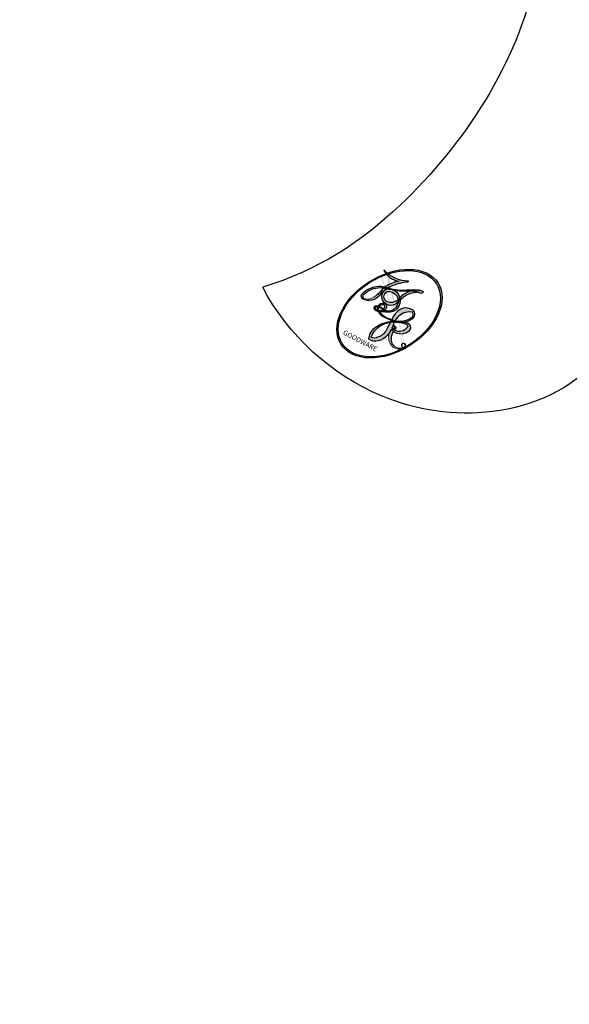
# Model space of a CAD drawing. Units: millimetres. Extents: x 42761 to 44021, y 431 to 1322.
# Drawn here: x 43199 to 43207, y 931 to 946 of the extents above; entities that cross this region are included whole.
import ezdxf

# ---------------------------------------------------------------- set-up
doc = ezdxf.new("R2010")
doc.units = ezdxf.units.MM
doc.linetypes.add('HIDDEN', pattern=[9.524999999999999, 6.35, -3.175])
doc.layers.add('H-06.木作(細線)', color=8, linetype='Continuous')
doc.layers.add('H-08.木作(細線)', color=8, linetype='Continuous')
doc.layers.add('logo', color=240, linetype='Continuous', plot=False)
doc.styles.add('新細明體', font='txt')
doc.dimstyles.new('3', dxfattribs={"dimtxt": 7.5, "dimasz": 2.25, "dimexe": 1.5, "dimexo": 1.5, "dimgap": 0.9, "dimtad": 2, "dimdec": 0, "dimtxsty": '新細明體', "dimblk": 'ARCHTICK', "dimcen": 5, "dimclrd": 8, "dimclre": 8, "dimclrt": 4, "dimadec": 0, "dimazin": 0, "dimtfac": 1, "dimtdec": 0, "dimtix": 1, "dimtmove": 2, "dimatfit": 3, "dimldrblk": 'OPEN90', "dimfxl": 1.25, "dimlwd": 9, "dimlwe": 9, "dimarcsym": 0})

# ---------------------------------------------------------------- blocks, each defined once
blk = doc.blocks.new('logo')
at = {"layer": 'logo'}
h = blk.add_hatch(color=256, dxfattribs=at)
edge = h.paths.add_edge_path()
edge.add_ellipse((0.1802914912277629, 0.6045799425100995), major_axis=(0.3229310822019948, 0.5660060967866092), ratio=0.6591105981489803, start_angle=263.8575603848327, end_angle=429.8250477163325)
edge.add_arc((0.01771428938263853, 1.391569346549659), 0.3993341679718461, 258.9967413552358, 261.0580007118785)
edge.add_ellipse((0.1787985320825101, 0.6023774291033988), major_axis=(0.3143045515932551, 0.550886248658738), ratio=0.6598378267023628, start_angle=263.2429892943743, end_angle=428.5195051545401, ccw=False)
edge.add_arc((0.5073199427151849, 0.3746967277193107), 0.04332311897827124, 263.9961799065642, 282.4455010696743)
edge = h.paths.add_edge_path()
edge.add_ellipse((0.1787985320825101, 0.6023774291033988), major_axis=(0.3143045515932551, 0.550886248658738), ratio=0.6598378267023628, start_angle=70.27444383542638, end_angle=262.8393938163964, ccw=False)
edge.add_arc((0.03068698310926266, 1.204096049413238), 0.2374621132576002, 245.2323085429004, 248.2556509235489, ccw=False)
edge.add_ellipse((0.1802914912277629, 0.6045799425100995), major_axis=(0.3229310822019948, 0.5660060967866092), ratio=0.6591105981489803, start_angle=71.19986132064916, end_angle=263.5874831709492)
edge.add_arc((0.5026783769171743, 0.3667582457528624), 0.03889587363998076, 266.46582511937555, 288.39279538090886, ccw=False)
edge = h.paths.add_edge_path(flags=17)
edge.add_line((0.1957087584469264, 1.019739823916098), (0.1957087584469264, 1.034098023633305))
edge.add_arc((0.01771428938263853, 1.391569346549659), 0.3993341679718463, 261.0580007118787, 296.46993326101176, ccw=False)
edge.add_ellipse((0.1787985320825101, 0.6023774291033988), major_axis=(0.3143045515932551, 0.550886248658738), ratio=0.6598378267023628, start_angle=68.51950515454008, end_angle=70.27444383542637)
edge.add_arc((0.03068698310926266, 1.204096049413238), 0.2374621132576002, 248.2556509235472, 287.7328540247523)
edge.add_arc((0.1787515700016229, 0.8428055305785165), 0.1548912369510153, 119.2734902879766, 139.7005654380212)
edge.add_arc((0.4473028325628547, 0.5857130801532549), 0.5264673858294753, 137.2637964536153, 146.3296441712179)
edge.add_arc((0.699990274517404, 0.4866655720743438), 0.7937747080540483, 150.495440047385, 153.133153759539)
edge.add_arc((0.1745226173352421, 0.06722498738599825), 0.7993051380316838, 100.81859140067678, 103.20768185935663, ccw=False)
edge.add_arc((0.3030484850914945, 0.6842535605883313), 0.3253316575808651, 138.9230766667263, 148.8947779466664, ccw=False)
edge.add_arc((0.6247753021470999, 0.3946425204858315), 0.7581851605665992, 124.46568866148871, 138.4001760205241, ccw=False)
edge = h.paths.add_edge_path()
edge.add_arc((0.03068698310926266, 1.204096049413238), 0.2374621132576002, 233.3595557964515, 245.2323085428985)
edge.add_ellipse((0.1802914912277629, 0.6045799425100995), major_axis=(0.3229310822019948, 0.5660060967866092), ratio=0.6591105981489803, start_angle=69.8250477163325, end_angle=71.19986132064912, ccw=False)
edge.add_arc((0.01771428938263853, 1.391569346549659), 0.3993341679718461, 251.1922767923416, 258.9967413552355, ccw=False)
h.paths.add_polyline_path([(-0.05230556841343059, 0.8157453957182952, -0.021859056043336), (-0.01507380947805359, 0.83128368382404, -0.004954860000038527), (-0.00810373917556717, 0.8453871283209082, 0.01296660139934615), (-0.04819829918778851, 0.8348734075898392, 0.2233168218597432), (-0.2014011449027748, 0.6528535364541312, 0.4252427048585448), (-0.1683051170384715, 0.6103540628209885, 0.3932468187878483), (-0.01762062065063219, 0.7391353612993043, -0.08455806392049481), (0.01863162675181229, 0.8422020905063619, 0.01919431720782771), (-0.01507380947805359, 0.83128368382404, 0.00472601496695061), (-0.02146029121468018, 0.817705401067542, 0.02114843064291109), (-0.0385352395078371, 0.731271739926342, -0.08072109411544336), (-0.0657668188050593, 0.6647157422494274, -0.1041126089873124), (-0.1095005248516827, 0.6338635803485886, -0.09487265850930753), (-0.1615376919817209, 0.6213485423295424, -0.2078766928766236), (-0.1806048093676509, 0.6426082113111988, -0.2230344450931209), (-0.1780736952623556, 0.6710532802908347, -0.1686900671656828)], flags=17)
h.paths.add_polyline_path([(0.3601444251999055, 0.9744338414684535, 0.08859226629592737), (0.2835073553887923, 0.9527853389090524, 0.1407242370476406), (0.1982018572907691, 0.8196671719715596, -0.01227177250547251), (0.2022841222515126, 0.8147051671339796, -0.04153164331666979), (0.2150540611637553, 0.7974176329671536, 0.005558464624925259), (0.2209631089517643, 0.8159314326703679, -0.1878740793793823)], flags=17)
h.paths.add_polyline_path([(0.1897142947582324, 0.7303215851770801, 0.0115915370869728), (0.2047059639044164, 0.7679695011984222, 0.05688370383272847), (0.1918557768840401, 0.7904103092669175, -0.2712076389547624), (0.104537738736326, 0.711475444863936, -0.6796773919459298), (0.03965647445693321, 0.8164824763771321, -0.2900714316886079), (0.156914567009153, 0.8216799143929165, -0.1039224699488403), (0.1918557768840401, 0.7904103092669175, 0.05334853169188579), (0.1967681846745108, 0.8147051671339796, -0.004507969820746855), (0.1982018572907691, 0.8196671719715596, 0.2206035135701973), (0.0977739846730401, 0.8649461524264552, -0.01550142577462651), (0.0459350263390661, 0.8490112198160205, 0.00876830390257717), (0.03017708532752295, 0.8452974066130992, 0.02953939081686043), (0.0175457415789424, 0.8363910639072856, 1.009366776920765)], flags=17)
h.paths.add_polyline_path([(0.2150540611637553, 0.7974176329671536, -0.008928044058282365), (0.2047059639044164, 0.7679695011984222, -0.3476776960045613), (0.1679542116507946, 0.6313600905932617, 0.007270499821651857), (0.06358657876626239, 0.5787944804405925, -0.03560609058727635), (0.05895027547740028, 0.575940708536109, 0.01139008744123329), (0.06744892920141865, 0.571468074654149, 0.0121005007826768), (0.1545408028796373, 0.6096588174459612, 0.4616392744760571)], flags=17)
h.paths.add_polyline_path([(0.1077747728140821, 0.6735532254033387, 0.4331813314891947), (0.02724251157269464, 0.6315920425049626, 0.04485966569812438), (0.02569205851068546, 0.6202306754530582, -0.02678327127818661), (0.03807156646325893, 0.622268852538582, -0.142026000870599), (0.04976623274160374, 0.6424708780014043, -0.3074293050449363), (0.08627541476562328, 0.6616177569894717, -0.9534009816383994), (0.07053261014334566, 0.6213149306240666, 0.06961301498217881), (0.03807156646325893, 0.622268852538582, 0.04289129193809801), (0.03695020705163188, 0.6151785492311319, -0.06771935356188001), (0.07003147040268232, 0.6143533218064476, 0.8933793397286959)], flags=17)
h.paths.add_polyline_path([(0.02131583426853467, 0.6124138967943509, -0.009242549506202803), (0.0257419910212775, 0.6134095670768147, -0.02665142947774641), (0.02569205851068546, 0.6202306754530582, 0.01368370592972651), (0.01946887659505592, 0.6186807099666112, 0.1743261054895702), (-0.00349825258126657, 0.6062716579290282, 0.391287119431291), (0.005613851330053876, 0.5707360095921103, 0.2105547002655037), (0.0418485647696798, 0.5632758718793411), (0.04291173479759891, 0.561601267801052, 0.001325611377629147), (0.05259464934169955, 0.5654491270888684, -0.005065274568175245), (0.04991129326299415, 0.5670845499780626, -0.02752815215014762), (0.0446363764040143, 0.5717549030196096, -0.1952920133699726), (0.0171001214930584, 0.5801918241422754, -0.6592984287717002)], flags=17)
h.paths.add_polyline_path([(0.03695020705163188, 0.6151785492311319, 0.02312704452406808), (0.0257419910212775, 0.6134095670768147, 0.1846723411631602), (0.0446363764040143, 0.5717549030196096, 0.09835508698171387), (0.05895027547740028, 0.575940708536109, -0.00978770269035779), (0.05181627512683917, 0.5800900359981824, -0.240413133197712)], flags=17)
h.paths.add_polyline_path([(0.06744892920141865, 0.571468074654149, -0.002039086036632996), (0.05259464934169955, 0.5654491270888684, 0.07598953021402204), (0.09602777759209857, 0.5478220055574639, 0.1084310323164508), (0.2335050702713488, 0.5508145082039846, -0.004552359178270984), (0.2332031599398761, 0.5566395580299286, -0.0283319159353915), (0.1678197358887701, 0.5494967985196126, -0.1237080263213182)], flags=17)
h.paths.add_polyline_path([(0.3961773480441479, 0.7392365069936204, -0.5517299937189176), (0.4237469814415817, 0.6878573508229238, -0.1897896029508824), (0.3036419916588784, 0.5729648230417297, -0.01388117698386278), (0.2724998600933759, 0.5646047232085039, 0.01103912404721258), (0.2726171806607454, 0.556339671799833, 0.02216203085154623), (0.294634035688432, 0.561867080360571, -0.01096585878545845), (0.3113842380389542, 0.567947896755868, -0.001761100456537227), (0.3461386303115432, 0.5836198053202679, 0.03474429840727061), (0.3759161139769276, 0.6030616371772339, 0.08610291134086423), (0.4334771144822298, 0.6717654332396705, 0.5066594807780262), (0.3980013446580415, 0.7640918848564979, 0.3552052302613521), (0.2501881690386654, 0.6740848451963757, 0.09342211340373655), (0.2332031599398761, 0.5566395580299286, 0.01726283517204237), (0.2724998600933759, 0.5646047232085039, -0.3139095768473526)], flags=17)
h.paths.add_polyline_path([(0.2585770361056348, 0.5458189120918178, -0.00970179657672169), (0.2727876776061748, 0.5526473205472939, -0.004935924228143223), (0.2726171806607454, 0.556339671799833, -0.03536928119621949), (0.236726589517275, 0.5516129661345985, -0.00258674009545134), (0.2335050702713488, 0.5508145082039846, 0.01440468535962261), (0.2351580052327336, 0.5324356305582114, -0.02050935983597559)], flags=17)
h.paths.add_polyline_path([(0.2732093080103368, 0.546779193443399, -0.00785664003140717), (0.2727876776061748, 0.5526473205472939, 0.009701796576718462), (0.2585770361056348, 0.5458189120918178, 0.02050935983598017), (0.2351580052327336, 0.5324356305582114, 0.000680888531336392), (0.2352623283550201, 0.531569460575156, -0.002588116351320516), (0.23603359471781, 0.5259769832246093, -0.01371258215328648), (0.2485680980298639, 0.5342724894226194, -0.01198013518408353)], flags=17)
h.paths.add_polyline_path([(0.2775829619658907, 0.5197747030988467, -0.03657898652114943), (0.2732093080103368, 0.546779193443399, 0.0119801351840829), (0.2485680980298639, 0.5342724894226194, 0.0134108692760928), (0.2360495025222917, 0.5258569488760259, 0.001088580213132376), (0.2350756948035269, 0.5251725232747049, 0.01593336830827142), (0.2355443970463966, 0.4269779970863965, -0.1902026159777679), (0.1870881993254443, 0.3040625678486322, -0.2661611695614833), (0.1213594572309376, 0.2691329711169601, -0.2073165086283806), (0.1832547434769367, 0.4774749345606324, -0.06459314176191647), (0.2350792635388643, 0.5253040150964807, -0.001016817078696529), (0.2352623283550201, 0.531569460575156, -0.0006808885313488096), (0.2351580052327336, 0.5324356305582114, 0.1525377839630521), (0.1076289262309729, 0.3834219235513956, 0.2302412230988999), (0.1105060786630929, 0.23817483466064, 0.234094741273827), (0.2113390103604615, 0.2714774613959889, 0.172716903701725), (0.2737502371583105, 0.3748320669747045, 0.02813155534165157), (0.2812866608765034, 0.4407611798724247, -0.01435151781848595), (0.2820583406301012, 0.4591253095941283, 0.06201608288984124), (0.3139585848584829, 0.4484350370994434, 0.3494866153747248), (0.464949853851067, 0.5256955051090699, 0.3924066729197783), (0.4355419280163915, 0.6057995947885502, 0.1301076997640089), (0.3830701842125563, 0.5999521838903092, 0.001865372168486674), (0.3461386303115432, 0.5836198053202679, -0.05472112838869806), (0.294634035688432, 0.561867080360571, 0.01459322496150621), (0.2727876776061748, 0.5526473205472939, 0.0078566400314079), (0.2732093080103368, 0.546779193443399, -0.01108000849836338), (0.2965086155727477, 0.55728347380591, -0.1006777564325591), (0.4078980002250319, 0.5882487102289815, -0.3492029408971026), (0.4322182231735496, 0.5655765199562666, -0.402436893655924), (0.3163307132363116, 0.4647718286369127, -0.009973720721309132), (0.3173924490274658, 0.4691670745141892, 0.6133720589346167), (0.2948300816515257, 0.5078601469804198, 0.1757128613883309), (0.2790813191950292, 0.5031389568403029, -0.002483924896502284), (0.2801474653115292, 0.4896262754855343, -0.4636439566526038), (0.3024185474187107, 0.4930488583158876, -0.5137676618201015), (0.300458431678635, 0.467046954633588, -0.0750515546979712), (0.2810496769998281, 0.4765659267541196, 0.007944002259326899)], flags=17)
h.paths.add_polyline_path([(0.3139585848584829, 0.4484350370994434, -0.06201608288984121), (0.2820583406301012, 0.4591253095941283, -0.007786344994728682), (0.2812866608765034, 0.4407611798724247, 0.02757247652769637), (0.2827627458300412, 0.4054988815096294, 0.05820023890153306), (0.2836784263763548, 0.3967188038159293, 0.2646597849976745), (0.3787276363163983, 0.2932210735971239, 0.3153274601522557), (0.4945893319254537, 0.328712794806961, -0.02586660080713447), (0.4907040384750871, 0.3297514328087345, -0.3803631673759104), (0.3531204571172566, 0.3280716161589226, -0.1539544757914205), (0.3145165439382254, 0.4049609248404522, -0.0908309219414973)], flags=17)
h.paths.add_polyline_path([(0.4638140665520041, 0.3683248876122889, 0.3364317195218746), (0.4907040384750871, 0.3297514328087345, 0.0258666008071405), (0.4945893319254537, 0.328712794806961, 0.02639439727819642), (0.4985565019924252, 0.3322692042911513, -0.0259271544351559), (0.4942123299151717, 0.3334040755398746, -0.1732853820220084), (0.4710130352214037, 0.3510598686052617, -0.6853148175230003), (0.4866631730146764, 0.3832862350909636, -0.4910266436165239), (0.5032800518129079, 0.3451704189756128, -0.04054744413361341), (0.4942123299151717, 0.3334040755398746, 0.0259271544351559), (0.4985565019924252, 0.3322692042911513, 0.1396531341872101), (0.5120559585211595, 0.3564227127581034, 1.004842765417396)], flags=17)
h.paths.add_polyline_path([(0.4060733820242604, 1.003818160015726, 0.1438390393645085), (0.3493907882984786, 0.9962406504719183, 0.06921317461904568), (0.2835073553887923, 0.9527853389090524, -0.08859226629592848), (0.3601444251999055, 0.9744338414684535, 0.4046355192096127)], flags=17)
h.paths.add_polyline_path([(0.2704679584294354, 0.9459210076247473, -0.01626974206808632), (0.2835073553887923, 0.9527853389090524, -0.06921317461904479), (0.3493907882984786, 0.9962406504719183, 0.03762599015117966), (0.2241811307776516, 0.932558245834116, -0.08221276787595427), (0.03803748201244161, 0.854791182407098, 0.004306136525557315), (0.02449301217347966, 0.8523235934781042, 0.008988616880162765), (0.01863162675181229, 0.8422020905063619, -0.006473605751648267), (0.03017708532752295, 0.8452974066130992, -0.1369455202377756), (0.0977739846730401, 0.8649461524264552, 0.05466800111129)], flags=17)
h = blk.add_hatch(color=256, dxfattribs=at)
edge = h.paths.add_edge_path()
edge.add_ellipse((0.1787985320825101, 0.6023774291033988), major_axis=(0.3143045515932551, 0.550886248658738), ratio=0.6598378267023628, start_angle=68.51950515454013, end_angle=70.27444383542638, ccw=False)
edge.add_arc((0.01771428938263853, 1.391569346549659), 0.3993341679718461, 258.9967413552348, 261.0580007118781, ccw=False)
edge.add_ellipse((0.1802914912277629, 0.6045799425100995), major_axis=(0.3229310822019948, 0.5660060967866092), ratio=0.6591105981489803, start_angle=69.82504771633249, end_angle=71.19986132064916)
edge.add_arc((0.03068698310926266, 1.204096049413238), 0.2374621132576002, 245.232308542898, 248.2556509235465)
for points in [[(0.01863162675181229, 0.8422020905063619, 0.01919431720782712), (-0.01507380947805359, 0.83128368382404, 0.00472601496695109), (-0.02146029121468018, 0.817705401067542, -0.04458682337099956), (-0.0444193095281662, 0.7318085008992057, -0.076229827986746), (-0.07547703635282232, 0.6710310665012003, -0.2358640760463701), (-0.1623128158807958, 0.6232642294426114, -0.4502974716918374), (-0.1780736952623556, 0.6710532802908347, -0.1686900671656764), (-0.05230556841343059, 0.8157453957182952, -0.02185905604333879), (-0.01507380947805359, 0.83128368382404, -0.004954860000039027), (-0.00810373917556717, 0.8453871283209082, 0.01296660139934728), (-0.04819829918778851, 0.8348734075898392, 0.2233168218597408), (-0.2014011449027748, 0.6528535364541312, 0.4252427048585448), (-0.1683051170384715, 0.6103540628209885, 0.3932468187878483), (-0.01762062065063219, 0.7391353612993043, -0.0845580639204947)], [(-0.1623128158807958, 0.6232642294426114, -0.2065216735365617), (-0.1806048093676509, 0.6426082113111988, 0.2078766928766259), (-0.1615376919817209, 0.6213485423295424, 0.02430501966049054), (-0.1477740670397907, 0.6226661580376458, -0.04337341925220608)], [(0.2726171806607454, 0.556339671799833, -0.01103912404721306), (0.2724998600933759, 0.5646047232085039, -0.01726283517204249), (0.2332031599398761, 0.5566395580299286, 0.004552359178271081), (0.2335050702713488, 0.5508145082039846, 0.002586740095451355), (0.236726589517275, 0.5516129661345985, 0.03536928119621992)]]:
    blk.add_hatch(color=256, dxfattribs=at).paths.add_polyline_path(points)
h = blk.add_hatch(color=256, dxfattribs=at)
h.paths.add_polyline_path([(0.2150540611637553, 0.7974176329671536, 0.04153164331664885), (0.2022841222515126, 0.8147051671339796, 0.01227177250549282), (0.1982018572907691, 0.8196671719715596, 0.004507969820750146), (0.1967681846745108, 0.8147051671339796, -0.05334853169187739), (0.1918557768840401, 0.7904103092669175, -0.05688370383272678), (0.2047059639044164, 0.7679695011984222, 0.008928044058282486)])
h.paths.add_polyline_path([(0.01863162675181229, 0.8422020905063619, -0.008988616880162116), (0.02449301217347966, 0.8523235934781042, 0.01042475127150461), (-0.00810373917556717, 0.8453871283209082, 0.004954860000038847), (-0.01507380947805359, 0.83128368382404, -0.01919431720782767)])
h.paths.add_polyline_path([(0.0977739846730401, 0.8649461524264552, 0.1369455202377763), (0.03017708532752295, 0.8452974066130992, -0.008768303902576382), (0.0459350263390661, 0.8490112198160205, 0.01550142577462738)])
h.paths.add_polyline_path([(0.03807156646325893, 0.622268852538582, 0.02678327127818773), (0.02569205851068546, 0.6202306754530582, 0.02665142947774828), (0.0257419910212775, 0.6134095670768147, -0.02312704452407075), (0.03695020705163188, 0.6151785492311319, -0.04289129193809763)])
h.paths.add_polyline_path([(0.06744892920141865, 0.571468074654149, -0.01139008744123158), (0.05895027547740028, 0.575940708536109, -0.09835508698171976), (0.0446363764040143, 0.5717549030196096, 0.02752815215013946), (0.04991129326299415, 0.5670845499780626, 0.005065274568173491), (0.05259464934169955, 0.5654491270888684, 0.00203908603663323)])
for p, q in [((0.1957087584469264, 1.034098023629667), (0.1957087584469264, 1.019739823916098)), ((0.04291173479759891, 0.561601267801052), (0.0418485647696798, 0.5632758718793411))]:
    blk.add_line(p, q, dxfattribs=at)
at = {"layer": 'logo', "lineweight": 0}
for p, q in [((0.1957087584469264, 1.019739823916098), (0.1957087584469264, 1.034098023629667)), ((0.0418485647696798, 0.5632758718793411), (0.04291173479759891, 0.561601267801052))]:
    blk.add_line(p, q, dxfattribs=at)
at = {"layer": 'logo'}
for points in [[(0.1957087584469264, 1.019739823916098, 0.06087570300022179), (0.05780434039661486, 0.8980197808350567, 0.1377163805939768), (-0.01762062065063219, 0.7391353612993043, -0.3932468187878277), (-0.1683051170384715, 0.6103540628209885, 79.5784587167159)], [(-0.1110283693142264, 1.013557302380832, 0.2001721110250373), (0.1957087584469264, 1.034098023629667, -0.06696522655621184)], [(-0.1110283693142264, 1.013557302380832, 0.2418021369812594), (0.1030130219332932, 0.9779164762112487, 0.5759375712262855)], [(0.1932232384260715, 1.018026474408543, 0.002732520062785908), (0.1957087584469264, 1.019739823916098)], [(-0.1683051170384715, 0.6103540628209885, -0.4252427048585419), (-0.2014011449027748, 0.6528535364541312, -0.2233168218597428), (-0.04819829918778851, 0.8348734075898392, -0.02770344236119389), (0.03803748201244161, 0.854791182407098, 0.08221276787596012), (0.2241811307776516, 0.932558245834116, -0.03762599015117698), (0.3493907882984786, 0.9962406504719183, -0.1438390393645085), (0.4060733820242604, 1.003818160015726, -0.8727750605919423)], [(-0.05230556841343059, 0.8157453957182952, -0.05634865605229895), (0.0459350263390661, 0.8490112198160205, 0.07022894113525269), (0.2704679584294354, 0.9459210076247473, 0.769245452175019)], [(0.06061994034462259, 0.9429864337662366, 0.03957786866485315), (0.009155046396699618, 0.8775939219158317, 0.02119316860327467), (-0.02146029121468018, 0.817705401067542, 0.7003962402884644)], [(0.1030130219332932, 0.9779164762112487, 0.08936670223265955), (0.06061994034462259, 0.9429864337662366, 0.02839744826823236)], [(0.3493907882984786, 0.9962406504719183, 0.2167173946758744), (0.1967681846745108, 0.8147051671339796, 0.6383265539989161)], [(0.3601444251999055, 0.9744338414684535, 0.1878740793793891), (0.2209631089517643, 0.8159314326703679, 0.7832258060572383)], [(0.2704679584294354, 0.9459210076247473, -0.105013371836621), (0.3601444251999055, 0.9744338414684535, 0.4046355192096127), (0.4060733820242604, 1.003818160015726, 1.743742499028333)], [(-0.1615376919817209, 0.6213485423295424, -0.4345306362253787), (-0.1780736952623556, 0.6710532802908347, -0.1686900671656771), (-0.05230556841343059, 0.8157453957182952, 0.9091828181362692)], [(-0.02146029121468018, 0.817705401067542, 0.02114843064290976), (-0.0385352395078371, 0.731271739926342, 0.6581859547938771)], [(0.2209631089517643, 0.8159314326703679, -0.02608314483907619), (0.1897142947582324, 0.7303215851770801, -1.009366776920672), (0.0175457415789424, 0.8363910639072856, 0.6247731714532294)], [(0.0175457415789424, 0.8363910639072856, -0.4169432612355427), (0.2022841222515126, 0.8147051671339796, 0.8285324686616854)], [(0.1967681846745108, 0.8147051671339796, -0.3293209606216967), (0.104537738736326, 0.711475444863936, -0.6796773919459292), (0.03965647445693321, 0.8164824763771321, 0.4158709405261485)], [(0.03965647445693321, 0.8164824763771321, -0.2900714316881845), (0.156914567009153, 0.8216799143929165, -0.5397990693515548), (0.1679542116507946, 0.6313600905932617, 0.007270499821651902), (0.06358657876626239, 0.5787944804405925, -1.514750343190106)], [(0.2022841222515126, 0.8147051671339796, -0.5130066076122632), (0.1545408028796373, 0.6096588174459612, -1.702754082827425)], [(0.06358657876626239, 0.5787944804405925, -0.3386137699050284), (0.0171001214930584, 0.5801918241422754, -0.6592984287716792), (0.02131583426853467, 0.6124138967943509, -0.1003158122521137), (0.07003147040268232, 0.6143533218064476, 0.8933793397286947), (0.1077747728140821, 0.6735532254033387, 0.4331813314891947), (0.02724251157269464, 0.6315920425049626, 0.2892991997957457), (0.04991129326299415, 0.5670845499780626, 0.0810860154248285), (0.09602777759209857, 0.5478220055574639, -0.6847837712609218)], [(0.1678197358887701, 0.5494967985196126, 0.05953593816143615), (0.3036419916588784, 0.5729648230417297, 0.1897896029508848), (0.4237469814415817, 0.6878573508229238, 0.5517299937189053), (0.3961773480441479, 0.7392365069936204, 0.3816204681033822), (0.2775829619658907, 0.5197747030988467, -0.007944002259329648), (0.2810496769998281, 0.4765659267541196, -0.007944002259329648)], [(0.3759161139769276, 0.6030616371772339, 0.08610291134086423), (0.4334771144822298, 0.6717654332396705, 0.5066594807780268), (0.3980013446580415, 0.7640918848564979, 0.3552052302613527), (0.2501881690386654, 0.6740848451963757, 0.1132693649479276), (0.2352623283550201, 0.531569460575156, 0.5831314952798562)], [(0.0418485647696798, 0.5632758718793411, -0.2105547002655265), (0.005613851330053876, 0.5707360095921103, -0.3912871194312475), (-0.00349825258126657, 0.6062716579290282, -0.1743261054895447), (0.01946887659505592, 0.6186807099666112, -0.1104059592868424), (0.07053261014334566, 0.6213149306240666, 0.9534009816383265), (0.08627541476562328, 0.6616177569894717)], [(0.08627541476562328, 0.6616177569894717, 0.307429305044931), (0.04976623274160374, 0.6424708780014043, 0.4464322647557979), (0.05181627512683917, 0.5800900359981824, 0.1452688044190072), (0.1678197358887701, 0.5494967985196126, -0.2149794390508303)], [(0.1545408028796373, 0.6096588174459612, -0.01546583697774856), (0.04291173479759891, 0.561601267801052, 0.6080141768509018)], [(0.09602777759209857, 0.5478220055574639, 0.1110489197348274), (0.236726589517275, 0.5516129661345985, 0.1479759815441559), (0.3759161139769276, 0.6030616371772339, 0.3935249538523782)], [(0.2485680980298639, 0.5342724894226194, -0.02306320509228194), (0.2965086155727477, 0.55728347380591, -0.1006777564325578), (0.4078980002250319, 0.5882487102289815, -0.3492029408971207), (0.4322182231735496, 0.5655765199562666, -0.4024368936559268), (0.3163307132363116, 0.4647718286369127, -0.2471362217119116)], [(0.2585770361056348, 0.5458189120918178, -0.0352737193180119), (0.3113842380389542, 0.567947896755868, -0.003626484538416195), (0.3830701842125563, 0.5999521838903092, 0.3894892301551027)], [(0.3830701842125563, 0.5999521838903092, -0.1301076997640494), (0.4355419280163915, 0.6057995947885502, -0.3924066729197594), (0.464949853851067, 0.5256955051090699, -0.4206191088823891), (0.2820583406301012, 0.4591253095941283, -0.4206191088823891)], [(0.2820583406301012, 0.4591253095941283, -0.03592576958861839), (0.2737502371583105, 0.3748320669747045, -0.1727169037017231), (0.2113390103604615, 0.2714774613959889, -0.2340947412738342), (0.1105060786630929, 0.23817483466064, -0.2302412230988991), (0.1076289262309729, 0.3834219235513956, -0.1735902124985646), (0.2585770361056348, 0.5458189120918178)], [(0.2352623283550201, 0.531569460575156, 0.01697180463822454), (0.2355443970463966, 0.4269779970863965, -0.1902026159777679), (0.1870881993254443, 0.3040625678486322, -0.2661611695614849), (0.1213594572309376, 0.2691329711169601, -0.2909371293761529), (0.2485680980298639, 0.5342724894226194, 0.2119685697849922)], [(0.2790813191950292, 0.5031389568403029, -0.1757128613882636), (0.2948300816515257, 0.5078601469804198, -0.6133720589346167), (0.3173924490274658, 0.4691670745141892)], [(0.300458431678635, 0.467046954633588, 0.5137676618199993), (0.3024185474187107, 0.4930488583158876, 0.463643956655889), (0.2801474653115292, 0.4896262754855343, 0.463643956655889)], [(0.300458431678635, 0.467046954633588, -0.07505155469793472), (0.2810496769998281, 0.4765659267541196)], [(0.3139585848584829, 0.4484350370994434, 0.09083092194145637), (0.3145165439382254, 0.4049609248404522, 0.1697044603992359), (0.3594272650934727, 0.3219648198219147)], [(0.3173924490274658, 0.4691670745141892, 0.009973720721305295), (0.3163307132363116, 0.4647718286369127, 0.009973720721305295)], [(0.5120559585211595, 0.3564227127581034, -0.1666618571212795), (0.4945893319254537, 0.328712794806961, -0.7073896391061711)]]:
    blk.add_lwpolyline(points, format="xyb", dxfattribs=at)
at = {"layer": 'logo', "lineweight": 0}
for centre, radius, start, end in [((0.01771428938263853, 1.391569346549659), 0.3993341679718463, 251.1922767913685, 296.4699332626376), ((0.6247753021470999, 0.3946425204858315), 0.7581851605665992, 124.4656886606378, 138.4001760202567), ((0.4473028325628547, 0.5857130801532549), 0.5264673858294758, 137.263796452155, 146.3296441699156), ((0.3030484850914945, 0.6842535605883313), 0.3253316575808652, 138.9230766657804, 148.8947779475074), ((-0.1037734331875981, 1.455891264829006), 0.6176015258742746, 283.2744387459256, 302.0739384075951), ((0.1787515700016229, 0.8428055305785165), 0.1548912369510153, 119.2734902882772, 139.7005654394931), ((-0.1850751435686107, 1.692813119699167), 0.8748527561050845, 288.8632517205265, 301.3797756777096), ((0.4726590013287932, 0.737680119077595), 0.2864412692628202, 131.3266121880985, 163.3678297330452), ((0.4940248927032371, 0.7165141910190869), 0.2905968438785877, 117.4328421612898, 159.9942786530922), ((0.7093146972056275, 0.133641268644169), 0.9346779732865962, 112.6485816438124, 121.2677574869487), ((0.3824366897497384, 0.7490435223962777), 0.2264900461198248, 115.8994592670164, 119.6278805318616), ((0.4726590013287932, 0.737680119077595), 0.2864412692628202, 115.4893780276352, 131.3266121880985), ((0.4726590013287932, 0.737680119077595), 0.2864412692628202, 115.4893780276352, 131.3266121880985), ((0.3824366897497384, 0.7490435223962777), 0.2264900461198247, 95.64847755732207, 115.8994592670164), ((0.3824366897497384, 0.7490435223962777), 0.2264900461198248, 95.64847755732207, 115.8994592670164), ((0.3906297195389925, 0.9035502959095538), 0.1014502404319982, 81.2438810002133, 113.9847934559651), ((0.3679265816626867, 1.01285662457758), 0.03920296189220897, 258.5501936325538, 346.6702123166829), ((0.06880690531579603, 0.5809082623973154), 0.279622089332472, 114.7361682827167, 165.0904020367869), ((0.093143185151348, 0.5623139480239843), 0.2922034198878472, 119.8522701667186, 158.1526064312452), ((0.1439353603091149, 0.3979018227310007), 0.4616316210841608, 110.1482462160117, 115.1571751545784), ((0.1745226173352421, 0.06722498738599825), 0.7993051380316741, 103.2076818622485, 106.1792414672824), ((-0.5136094913195848, 0.9032331150892787), 0.4995256000179559, 339.9295794800711, 350.1413633094176), ((0.699990274517404, 0.4866655720743438), 0.7937747080540478, 154.2687147294743, 155.3518295122541), ((0.3030484850914945, 0.6842535605883313), 0.3253316575808651, 150.9547617137517, 170.2880518850071), ((0.699990274517404, 0.4866655720743438), 0.7937747080540478, 153.1331537588159, 154.2687147294743), ((0.699990274517404, 0.4866655720743438), 0.7937747080540479, 153.1331537588159, 154.2687147294743), ((0.1439353603091149, 0.3979018227310007), 0.4616316210841607, 105.7497728631555, 110.1482462160117), ((0.1439353603091149, 0.3979018227310007), 0.4616316210841607, 105.7497728631555, 110.1482462160117), ((0.699990274517404, 0.4866655720743438), 0.7937747080540479, 150.4954400472854, 153.1331537588159), ((0.1745226173352421, 0.06722498738599825), 0.7993051380316741, 100.8185914038015, 103.2076818622485), ((0.1745226173352421, 0.06722498738599825), 0.7993051380316745, 100.8185914038015, 103.2076818622485), ((0.1031355585600977, 0.7825537336520938), 0.1011141676495096, 147.8294666415768, 328.8978089759132), ((0.09917247269004292, 0.7340349746164065), 0.1309186474125093, 121.8036290198132, 128.5715906519971), ((0.3030484850914945, 0.6842535605883313), 0.3253316575808651, 148.8947779475074, 150.9547617137517), ((0.3030484850914945, 0.6842535605883313), 0.3253316575808651, 148.8947779475074, 150.9547617137517), ((0.1439353603091149, 0.3979018227310007), 0.4616316210841607, 104.2661524338862, 105.7497728631555), ((0.1745226173352421, 0.06722498738599825), 0.7993051380316745, 99.83170370540198, 100.8185914038015), ((0.09287823058366484, 0.7768191064760686), 0.06637573533898945, 143.3047786126605, 280.1170213466692), ((0.09917247269004292, 0.7340349746164065), 0.1309186474125092, 90.61205172590071, 121.8036290198132), ((0.1439353603091149, 0.3979018227310007), 0.4616316210841607, 102.2566567033623, 104.2661524338862), ((0.1023880603188445, 0.7265248311214236), 0.1096705512175779, 60.18609267473747, 124.8898293947019), ((-0.1850751435686107, 1.692813119699167), 0.8748527561050845, 285.3108711469335, 288.8632517205265), ((0.09917247269004292, 0.7340349746164065), 0.1309186474125093, 40.85046461311279, 90.61205172590071), ((0.08078630195632286, 0.8255125719815624), 0.1164843213029707, 281.7652561794561, 342.4614430133101), ((0.1047861610004475, 0.7293252578583633), 0.1295977675376132, 292.5764536897098, 31.69606246082502), ((0.099974177979675, 0.7228969508951195), 0.1140187781782032, 36.30794345044671, 60.04002925768438), ((0.08078630195632286, 0.8255125719815624), 0.1164843213029707, 342.4614430133101, 354.6764463948511), ((0.08078630195632286, 0.8255125719815624), 0.1164843213029707, 342.4614430133101, 354.6764463948511), ((0.099974177979675, 0.7228969508951195), 0.1140187781782031, 23.28519288812475, 36.30794345044671), ((0.099974177979675, 0.7228969508951195), 0.1140187781782032, 23.28519288812475, 36.30794345044671), ((0.4726590013287932, 0.737680119077595), 0.2864412692628202, 163.3678297330452, 164.4009733132637), ((0.4726590013287932, 0.737680119077595), 0.2864412692628202, 163.3678297330452, 164.4009733132637), ((0.09917247269004292, 0.7340349746164065), 0.1309186474125093, 38.0381226940256, 40.85046461311279), ((0.09917247269004292, 0.7340349746164065), 0.1309186474125093, 38.0381226940256, 40.85046461311279), ((0.1047861610004475, 0.7293252578583633), 0.1295977675376132, 31.69606246082502, 41.20894696694587), ((0.1047861610004475, 0.7293252578583633), 0.1295977675376132, 31.69606246082502, 41.20894696694587), ((-0.6146506535424123, 1.07243430782637), 0.8740961532488335, 339.6154323667525, 341.6615349788927), ((-0.6146506535424123, 1.07243430782637), 0.8740961532488335, 339.6154323667525, 341.6615349788927), ((-0.6146506535424123, 1.07243430782637), 0.8740961532488335, 341.6615349788927, 342.9354281118616), ((-0.1490411439281161, 0.6541347435904754), 0.03360246894122688, 149.7687751392242, 246.7364448915305), ((-0.1621726876892353, 0.7557257770322394), 0.1455010033764225, 267.5844398299313, 353.4527415078689), ((-0.1667079289290996, 0.7340673527323816), 0.1108902572256605, 272.2715016923375, 325.3573380083242), ((-0.2581129174050147, 0.8026834608690478), 0.22514044059216, 324.2141919899058, 341.651058703596), ((0.08718131134992291, 0.6148166790599134), 0.06224204794723829, 70.67896159582112, 164.3644022670932), ((0.08555883026383526, 0.6460854493716397), 0.03532742312159278, 243.9262877640196, 51.03406129415579), ((0.099974177979675, 0.7228969508951195), 0.1140187781782032, 306.5995004689024, 23.28519288812475), ((-0.6146506535424123, 1.07243430782637), 0.8740961532488335, 336.9589667272514, 339.6154323667525), ((0.3794506305293908, 0.6281807258719709), 0.1371713240158113, 82.22764338249804, 160.4488610930458), ((0.4597120517555595, 0.5631287999676715), 0.1872180093974216, 109.8380167594119, 179.5483070871707), ((0.2178038707625092, 0.7829204908275642), 0.2268249665413347, 292.2366714595955, 335.2219986371564), ((0.2066938844200195, 0.8033029894686479), 0.2621693386498238, 310.2008625128168, 329.8856462411817), ((0.3937680870913027, 0.7048573197789665), 0.03446350318413553, 330.443963720577, 85.99131964731562), ((0.3818772865615756, 0.7049174528738149), 0.06133187303931486, 327.2799388023534, 74.75788067440284), ((-0.1643858568113501, 0.6475424788013697), 0.03739436968983657, 171.8347694280055, 263.9838472513553), ((0.02028596950003703, 0.5934343498192902), 0.02702749896356355, 151.6424661093642, 237.1215310128311), ((0.02524025208913372, 0.5805401072075256), 0.03857478909040277, 98.60462857343867, 138.1597375644146), ((0.03219623557924933, 0.608121515012499), 0.045872640722953, 234.5858600428755, 282.1467213240621), ((0.02611530592366762, 0.5953991535288878), 0.01767869950702959, 105.7525507100259, 239.3397585592807), ((0.0412567250587017, 0.6098790646001362), 0.03827366901429834, 230.8646392630464, 275.0659446858193), ((0.05089288653471158, 0.5057800422591754), 0.1171922743667121, 102.4177745700647, 105.5536532492133), ((0.05045831193456252, 0.493199670139802), 0.1227245527240515, 101.6186466247271, 103.7368226273428), ((0.08965602809803386, 0.6172881730826703), 0.06403161499941033, 177.3661079519337, 183.4727200936877), ((0.08965602809803386, 0.6172881730826703), 0.06403161499941035, 177.3661079519337, 183.4727200936877), ((0.08965602809803386, 0.6172881730826703), 0.06403161499941033, 167.0919180890337, 177.3661079519337), ((0.05089288653471158, 0.5057800422591754), 0.1171922743667121, 96.28096806551838, 102.4177745700647), ((0.05089288653471158, 0.5057800422591754), 0.1171922743667121, 96.28096806551838, 102.4177745700647), ((0.05045831193456252, 0.493199670139802), 0.1227245527240515, 96.31926312742605, 101.6186466247271), ((0.05045831193456252, 0.493199670139802), 0.1227245527240515, 96.31926312742605, 101.6186466247271), ((0.08965602809803386, 0.6172881730826703), 0.06403161499941033, 183.4727200936877, 225.3249795817769), ((0.07876203129308124, 0.612199669988513), 0.04191780493394283, 175.9248535138212, 229.9973046726602), ((0.07876203129308124, 0.612199669988513), 0.04191780493394283, 166.1009147836056, 175.9248535138212), ((0.07876203129308124, 0.612199669988513), 0.04191780493394283, 166.1009147836056, 175.9248535138212), ((0.05045831193456252, 0.493199670139802), 0.1227245527240515, 80.82279010239485, 96.31926312742605), ((0.07876203129308124, 0.612199669988513), 0.04191780493394283, 133.7672010887973, 166.1009147836056), ((0.05089288653471158, 0.5057800422591754), 0.1171922743667121, 80.35253664687491, 96.28096806551838), ((-0.6779218804404081, 2.389644391799266), 1.965029965170597, 291.5202999445311, 291.8241075158721), ((0.0412567250587017, 0.6098790646001362), 0.03827366901429834, 275.0659446858193, 297.5350030132306), ((0.08965602809803386, 0.6172881730826703), 0.06403161499941035, 225.3249795817769, 231.6323744007878), ((0.08211939368993626, 0.6251612282003407), 0.03669265597683113, 83.49639397347016, 151.8522430485211), ((0.1319682857174485, 0.6987022678595167), 0.1551018171255394, 238.0585466645274, 239.2194121609627), ((0.1613563033442915, 0.760216373437288), 0.2108186785201279, 238.6950075887894, 240.9381121811387), ((-0.6779218804404081, 2.389644391799266), 1.965029965170597, 291.8241075158721, 292.2914309576632), ((0.1319682857174485, 0.6987022678595167), 0.1551018171255394, 239.2194121609627, 256.601523856958), ((0.0412567250587017, 0.6098790646001362), 0.03827366901429834, 297.5350030132306, 305.6918719652507), ((0.1613563033442915, 0.760216373437288), 0.210818678520128, 240.9381121811387, 243.5484150567694), ((1.923171290096434, -2.983469533827702), 4.018430067321408, 115.8993602618152, 117.5656067191436), ((-0.6779218804404081, 2.389644391799266), 1.965029965170597, 292.2914309576632, 295.0645261176936), ((0.1613563033442915, 0.760216373437288), 0.210818678520128, 243.5484150567694, 271.7568910509696), ((0.07744202792309807, 0.6418421073813079), 0.02165883284983218, 251.3968419811727, 65.93064059025532), ((0.137534538300315, 1.129546495980321), 0.580839775420754, 279.4802384131708, 283.4361958666282), ((0.4597120517555595, 0.5631287999676715), 0.1872180093974216, 179.5483070871707, 182.0781851943462), ((0.137534538300315, 1.129546495980321), 0.5808397754207545, 283.4361958666282, 286.6173229804402), ((0.2213039986254444, 0.8073437275825199), 0.2561953915847472, 281.5538739031227, 286.6322059323658), ((0.4416231135528506, 0.1830817585805562), 0.4063054380775761, 111.2089315182288, 114.5532149289724), ((0.2213039986254444, 0.8073437275825199), 0.2561953915847472, 286.6322059323658, 299.1608694454092), ((0.4416231135528506, 0.1830817585805562), 0.4063054380775762, 108.6958425392876, 111.2089315182288), ((0.4283158811431349, 0.298970904910675), 0.2899974801808836, 94.03736989445882, 117.0335245130059), ((2.553486875460294, -4.357819508883949), 5.412042938787992, 114.0703860737242, 114.4740001517465), ((0.3217949222471361, 0.575505928974053), 0.1108688349180317, 267.1750131538828, 354.8617072645508), ((0.2213039986254444, 0.8073437275825199), 0.2561953915847472, 299.1608694454092, 307.1204742635833), ((2.553486875460294, -4.357819508883949), 5.412042938787992, 113.6428747661682, 114.0703860737242), ((0.4203515704411984, 0.5037589626090266), 0.1031650986459306, 81.53280135532343, 111.1847222921962), ((0.4058060250408744, 0.5616245497712953), 0.02670622174562576, 8.509846872431176, 85.50725413954308), ((0.4070703879860957, 0.5498968986903492), 0.06273547659738919, 337.3085193813787, 63.01001424745148), ((0.1579479908723442, 0.8625609917444308), 0.3207721032762928, 258.8700488296038, 283.6239004880705), ((0.409935166260766, 0.2537797495251652), 0.3289318410268581, 122.0965554593425, 156.7882238638918), ((0.3927454994682194, 0.3018732948630714), 0.2733538233017157, 124.9761262443061, 186.8789842695508), ((0.137534538300315, 1.129546495980321), 0.5808397754207544, 272.9887780945286, 279.4802384131708), ((0.5532393041685282, 0.5703065705247354), 0.3203278333721409, 182.445307037616, 183.4886237025877), ((0.1579479908723442, 0.8625609917444308), 0.3207721032762928, 283.6239004880705, 284.2167363237953), ((0.5532393041685282, 0.5703065705247354), 0.320327833372141, 183.4886237025877, 186.7897060994522), ((0.409935166260766, 0.2537797495251652), 0.3289318410268582, 117.3968153060709, 122.0965554593425), ((0.5532393041685282, 0.5703065705247354), 0.3203278333721409, 186.7897060994522, 186.9457542347907), ((-0.3045557166751678, 0.454272983152805), 0.5453240020076917, 7.542911027835248, 8.148784246628667), ((0.3991596878204291, 0.2967400972202086), 0.2812462697588838, 122.3740182688975, 125.4473788649663), ((0.2213039986254444, 0.8073437275825199), 0.2561953915847472, 273.4512094069079, 281.5538739031227), ((0.5218396193504304, 0.02638987791669933), 0.576733969351313, 115.5374218931565, 118.2829352829347), ((0.4416231135528506, 0.1830817585805562), 0.4063054380775762, 114.5532149289724, 116.7766331586808), ((0.4597120517555595, 0.5631287999676715), 0.1872180093974216, 182.0781851943462, 183.2094065134011), ((0.4597120517555595, 0.5631287999676715), 0.1872180093974216, 183.2094065134011, 185.0099787236429), ((0.5218396193504304, 0.02638987791669933), 0.5767339693513129, 112.9981749011305, 115.5374218931565), ((0.4597120517555595, 0.5631287999676715), 0.1872180093974216, 185.0099787236429, 193.3895289016413), ((-1.08039029162137, 0.3890786972415299), 1.364248072566106, 3.676817446100575, 5.49741035530266), ((0.2934655018780177, 0.483784409449072), 0.02411437777776991, 86.75602452437155, 126.619508424326), ((-1.08039029162137, 0.3890786972415299), 1.364248072566105, 4.226636139344882, 4.795908621791411), ((0.2927317714948003, 0.4819103098934647), 0.01476146633519029, 48.9877450518951, 148.4857930122327), ((0.322283561939912, 0.5360936842562296), 0.07241399852770875, 235.2903000758454, 252.4586627207492), ((0.6015053497558256, 0.4365035370101396), 0.3202469925484754, 175.9493376737431, 185.5557829998529), ((0.6015053497558256, 0.4365035370101396), 0.3202469925484754, 175.9493376737431, 185.5557829998529), ((0.3409374791353912, 0.5818822501687464), 0.1361470506766294, 244.375760761895, 335.6259701655299), ((0.3409374791353912, 0.5818822501687464), 0.1361470506766294, 244.375760761895, 258.5706208518628), ((0.2962739406775654, 0.4827773556689863), 0.02512431388792881, 327.1993650182172, 93.29452309930375), ((0.2921256643876404, 0.4807499402777466), 0.01603766899823845, 301.3037287105932, 50.07426046413849), ((0.4270212895389704, 0.4403587651258931), 0.1133507889881036, 165.2766676376226, 167.5624002624443), ((0.2584188985329092, 0.3137568324100357), 0.1661049086256122, 155.2030241098007, 207.0665860569087), ((0.3208077909821441, 0.4050288389898924), 0.03804794872798176, 179.2921527034082, 192.615635088644), ((0.4221199912171869, 0.4284653466829695), 0.1420348896048701, 192.9154106433595, 252.2114574628159), ((0.4557163527388184, 0.4277176804253031), 0.1430218722143346, 189.1554625794162, 227.6818104380518), ((0.420967895506692, 0.4062576834339779), 0.1035197373287085, 219.3152034089653, 312.3494563331139), ((0.5026783769171743, 0.3667582457528624), 0.03889587363998066, 177.691625210381, 252.0699133879689), ((0.4879637628491764, 0.3624903307872955), 0.02484451411825202, 345.8640412587151, 166.4176397425224), ((0.4850728471919865, 0.3641452644014862), 0.01920692309761776, 85.25049411722578, 222.9441685536775), ((0.5073199427151849, 0.3746967277193107), 0.0433231189782711, 213.0653048539315, 252.388891540937), ((0.4802443974349444, 0.3578078860819005), 0.02627445427496106, 331.2506225796575, 75.85969584240905), ((0.5026783769171743, 0.3667582457528624), 0.03889587363998066, 252.0699133879689, 306.6919456123162), ((0.4263187006745284, 0.3951034267602154), 0.09174069346519396, 317.7365377369929, 327.0242396877352), ((0.5073199427151849, 0.3746967277193107), 0.0433231189782711, 252.388891540937, 295.4240045413023), ((0.4113175818383752, 0.3936915755384689), 0.105623985477428, 252.0283226911545, 322.034299439761)]:
    blk.add_arc(centre, radius, start, end, dxfattribs=at)
at = {"layer": 'logo'}
for centre, major_axis, ratio in [((0.1802914912277629, 0.6045799425100995), (0.322931082201994, 0.5660060967866072), 0.6591105981489804), ((0.1787985320825101, 0.6023774291033988), (0.3143045515932549, 0.5508862486587375), 0.6598378267023628)]:
    blk.add_ellipse(centre, major_axis=major_axis, ratio=ratio, dxfattribs=at)
at = {"layer": 'logo', "insert": (-0.183502893180048, 0.2053138139654038), "char_height": 0.05637772131228678, "width": 0.7641248404917799, "attachment_point": 1}
blk.add_mtext('{\\fVerdana|b0|i1|c0|p34;GOODWARE}', dxfattribs=at)
blk = doc.blocks.new('SE-21040L-d')
at = {"layer": 'H-08.木作(細線)'}
for points, knots in [([(-15.16843750792214, 65.96807955906456), (-16.25705503136851, 66.21401304778851), (-19.66239433512419, 66.04211327623534), (-24.37261937174117, 63.34176405597873), (-26.38460667660547, 57.27263576996529), (-22.74664527631103, 51.65614344905157), (-16.4474316850883, 50.52701296778719), (-11.85264202488179, 51.89460562717068), (-9.468198187694725, 53.68047942411135), (-8.518607059990245, 54.70345873642668), (-7.961891866119913, 56.05006514448792), (-8.995078822648793, 56.2281298003802), (-9.658522238836667, 56.12437624162362)], [0, 0, 0, 0, 0.008857271007896017, 0.02298392760757247, 0.03587344469892477, 0.05027187216514866, 0.06510716187966407, 0.07727231181485207, 0.08300150249663095, 0.08630831578130707, 0.0886725676886173, 0.09194324843094528, 0.09194324843094528, 0.09194324843094528, 0.09194324843094528]), ([(-24.13117411239182, 54.21518687672346), (-23.87979821434419, 53.87005526522012), (-23.06932774021152, 52.99874794921038), (-21.90759433163657, 50.89474958455207), (-22.17104505146926, 47.63827241428635), (-23.20174952718844, 45.70802663102791), (-23.84898741757024, 45.07268835355694)], [0, 0, 0, 0, 0.002695286452889244, 0.00785298110392364, 0.01740458099610255, 0.02309105830605583, 0.02309105830605583, 0.02309105830605583, 0.02309105830605583]), ([(-24.13117411239, 54.21518687672346), (-23.87979821434419, 53.87005526522012), (-23.06932774021152, 52.99874794920993), (-21.90759433163657, 50.89474958455162), (-22.17104505146926, 47.63827241428612), (-23.20174952718844, 45.70802663102745), (-23.84898741757024, 45.07268835355671)], [0, 0, 0, 0, 0.002695286452889244, 0.00785298110392364, 0.01740458099610255, 0.02309105830605583, 0.02309105830605583, 0.02309105830605583, 0.02309105830605583]), ([(-24.13117411239182, 54.21518687672346), (-23.87979821434419, 53.87005526521989), (-23.06932774021152, 52.99874794920993), (-21.90759433163657, 50.89474958455162), (-22.17104505146926, 47.63827241428612), (-23.20174952718844, 45.70802663102745), (-23.84898741757024, 45.07268835355671)], [0, 0, 0, 0, 0.002695286452889244, 0.00785298110392364, 0.01740458099610255, 0.02309105830605583, 0.02309105830605583, 0.02309105830605583, 0.02309105830605583]), ([(-18.67203095933473, 46.58810410035312), (-18.79237198046576, 45.93336498690928), (-19.64852187910583, 44.89485500219212), (-21.65201918082676, 44.20498265660763), (-23.14539518802121, 44.58892244339381), (-23.84898741757024, 45.07268835355694)], [0, 0, 0, 0, 0.004403722167741033, 0.008627652701157291, 0.01480686387837794, 0.01480686387837794, 0.01480686387837794, 0.01480686387837794]), ([(-18.67203095933473, 46.58810410035289), (-18.79237198046576, 45.93336498690906), (-19.64852187910583, 44.89485500219212), (-21.65201918082676, 44.2049826566074), (-23.14539518802121, 44.58892244339359), (-23.84898741757024, 45.07268835355671)], [0, 0, 0, 0, 0.004403722167741033, 0.008627652701157291, 0.01480686387837794, 0.01480686387837794, 0.01480686387837794, 0.01480686387837794]), ([(-18.67203095933473, 46.58810410035289), (-18.79237198046758, 45.93336498690906), (-19.64852187910583, 44.89485500219189), (-21.65201918082676, 44.2049826566074), (-23.14539518802121, 44.58892244339336), (-23.84898741757024, 45.07268835355671)], [0, 0, 0, 0, 0.004403722167741033, 0.008627652701157291, 0.01480686387837794, 0.01480686387837794, 0.01480686387837794, 0.01480686387837794])]:
    blk.add_open_spline(points, degree=3, knots=knots, dxfattribs=at)
at = {"layer": 'H-08.木作(細線)', "extrusion": (0, 0, -1), "xscale": -1.3824, "yscale": 1.3824, "zscale": -1.3824}
blk.add_blockref('logo', (22.14589916389741, 44.80169111772534), dxfattribs=at)
blk = doc.blocks.new('_ArchTick')
at = {"color": 0, "linetype": 'ByBlock', "const_width": 0.15}
blk.add_lwpolyline([(-0.5, -0.5), (0.5, 0.5)], dxfattribs=at)
blk = doc.blocks.new('*D386')
at = {"layer": 'DEFPOINTS', "color": 0, "transparency": 16777216}
for p in [(43422.59647498741, 1104.682553365157), (43019.2716659819, 725.5575322192162), (43422.59647498741, 725.5575322192161)]:
    blk.add_point(p, dxfattribs=at)
at = {"layer": 'H-06.木作(細線)', "color": 8, "linetype": 'HIDDEN', "lineweight": 9, "transparency": 16777216}
for p, q in [((43421.09647498741, 1104.682553365157), (43017.7716659819, 1104.682553365157)), ((43421.09647498741, 725.5575322192161), (43017.7716659819, 725.5575322192162))]:
    blk.add_line(p, q, dxfattribs=at)
at = {"layer": 'H-06.木作(細線)', "color": 8, "lineweight": 9, "transparency": 16777216}
blk.add_line((43019.2716659819, 1104.682553365157), (43019.2716659819, 725.5575322192162), dxfattribs=at)
at = {"layer": 'H-06.木作(細線)', "color": 8, "lineweight": 9, "transparency": 16777216, "xscale": 2.25, "yscale": 2.25, "zscale": 2.25}
for p, rotation in [((43019.2716659819, 1104.682553365157), 90), ((43019.2716659819, 725.5575322192162), 270)]:
    blk.add_blockref('_ArchTick', p, dxfattribs=dict(at, rotation=rotation))
at = {"layer": 'H-06.木作(細線)', "color": 4, "transparency": 16777216, "insert": (43014.1474654005, 915.1200427921937), "char_height": 7.5, "attachment_point": 5, "rotation": 90, "style": '新細明體'}
blk.add_mtext('379', dxfattribs=at)
blk = doc.blocks.new('_Open90')
at = {"color": 0, "linetype": 'ByBlock', "lineweight": -2}
for p, q in [((-0.5, 0.5), (0, 0)), ((0, 0), (-1, 0)), ((0, 0), (-0.5, -0.5))]:
    blk.add_line(p, q, dxfattribs=at)
blk = doc.blocks.new('*D387')
at = {"layer": 'DEFPOINTS', "color": 0, "transparency": 16777216}
for p in [(43057.24447471129, 1104.682553365157), (43422.59647498741, 1104.682553365157), (43422.59647498741, 690.1843811429134)]:
    blk.add_point(p, dxfattribs=at)
at = {"layer": 'H-06.木作(細線)', "color": 8, "linetype": 'HIDDEN', "lineweight": 9, "transparency": 16777216}
for p, q in [((43057.24447471129, 1103.182553365157), (43057.24447471129, 688.6843811429134)), ((43422.59647498741, 1103.182553365157), (43422.59647498741, 688.6843811429134))]:
    blk.add_line(p, q, dxfattribs=at)
at = {"layer": 'H-06.木作(細線)', "color": 8, "lineweight": 9, "transparency": 16777216}
blk.add_line((43057.24447471129, 690.1843811429134), (43422.59647498741, 690.1843811429134), dxfattribs=at)
at = {"layer": 'H-06.木作(細線)', "color": 8, "lineweight": 9, "transparency": 16777216, "xscale": 2.25, "yscale": 2.25, "zscale": 2.25, "rotation": 180}
blk.add_blockref('_ArchTick', (43057.24447471129, 690.1843811429134), dxfattribs=at)
at = {"layer": 'H-06.木作(細線)', "color": 8, "lineweight": 9, "transparency": 16777216, "xscale": 2.25, "yscale": 2.25, "zscale": 2.25}
blk.add_blockref('_ArchTick', (43422.59647498741, 690.1843811429134), dxfattribs=at)
at = {"layer": 'H-06.木作(細線)', "color": 4, "transparency": 16777216, "insert": (43239.92047484935, 685.0383782359366), "char_height": 7.5, "attachment_point": 5, "style": '新細明體'}
blk.add_mtext('365', dxfattribs=at)

msp = doc.modelspace()

# ---------------------------------------------------------------- block references
at = {"rotation": 332.0693650512285}
msp.add_blockref('SE-21040L-d', (43202.6416445067, 891.2450082784343), dxfattribs=at)

# ---------------------------------------------------------------- dimensions: what is measured, and where the dimension line sits
at = {"layer": 'H-06.木作(細線)'}
dim = msp.add_linear_dim(base=(43019.2716659819, 725.5575322192162), p1=(43422.59647498741, 1104.682553365157), p2=(43422.59647498741, 725.5575322192161), angle=90, dimstyle='3', dxfattribs=at)
dim.commit()
dim.dimension.update_dxf_attribs({"geometry": '*D386', "text_midpoint": (43014.1474654005, 915.1200427921937)})
dim = msp.add_linear_dim(base=(43422.59647498741, 690.1843811429134), p1=(43057.24447471129, 1104.682553365157), p2=(43422.59647498741, 1104.682553365157), dimstyle='3', dxfattribs=at)
dim.commit()
dim.dimension.update_dxf_attribs({"geometry": '*D387', "text_midpoint": (43239.92047484935, 685.0383782359366)})

doc.saveas('drawing.dxf')
